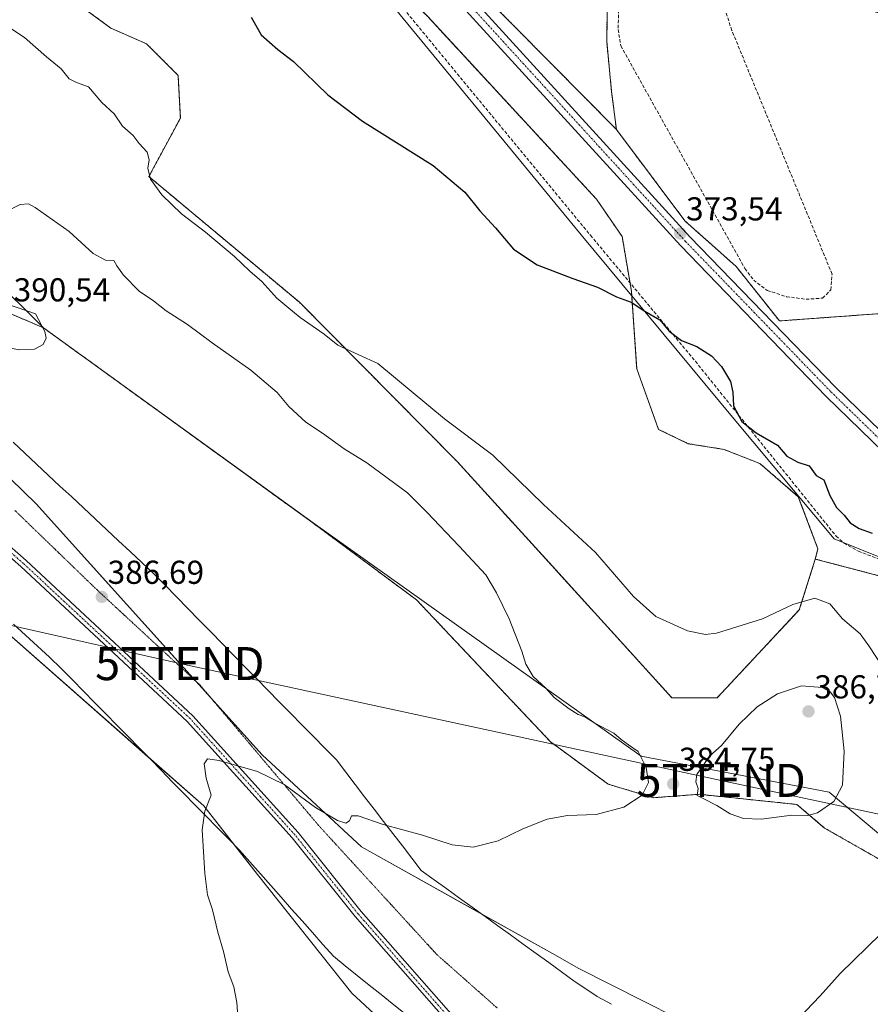
# Model space of a CAD drawing. Units: metres. Extents: x 615070 to 618544, y 4680798 to 4683169.
# Drawn here: x 615835 to 616092, y 4682672 to 4682970 of the extents above; entities that cross this region are included whole.
import ezdxf
from ezdxf.enums import TextEntityAlignment as Align

# ---------------------------------------------------------------- set-up
doc = ezdxf.new("R2010")
doc.units = ezdxf.units.M
doc.header["$MEASUREMENT"] = 0
for name, pattern in [('TRAZO_Y_PUNTO', [1, 0.5, -0.25, 0, -0.25]), ('TRAZOS', [0.75, 0.5, -0.25]), ('TRAZOS2', [0.375, 0.25, -0.125]), ('TRAZOSX2', [1.5, 1, -0.5])]:
    doc.linetypes.add(name, pattern=pattern)
doc.layers.get('0').update_dxf_attribs({"lineweight": 5})
for name, color, linetype, lineweight in [('Arbolado forestal', 92, 'TRAZOS', 0), ('Arbolado forestal CxS', 92, 'Continuous', 0), ('Carátula', 7, 'Continuous', 5), ('Conducción de agua lineal', 5, 'TRAZOSX2', 0), ('Corriente artificial lineal', 5, 'TRAZOSX2', 13), ('Cultivos herbáceos CxS', 92, 'Continuous', 0), ('Curva de nivel maestra', 36, 'Continuous', 30), ('Curva de nivel normal', 36, 'Continuous', 0), ('Entidad de ámbito territorial', 19, 'Continuous', 0), ('Entidad de ámbito territorial CxS', 92, 'Continuous', 0), ('Municipio', 9, 'Continuous', 13), ('Municipio CxS', 142, 'Continuous', 0), ('Pastizal CxS', 92, 'Continuous', 0), ('Pista no pavimentada', 254, 'Continuous', 13), ('Pista no pavimentada Cxs', 254, 'Continuous', 0), ('Pista pavimentada eje', 135, 'TRAZO_Y_PUNTO', 0), ('Punto de cota en terreno', 7, 'Continuous', 0), ('Rótulo de punto de cota en terreno', 19, 'Continuous', 0), ('Tendido', 6, 'Continuous', 0), ('Torre de tendido puntual', 7, 'Continuous', 0), ('Vía pecuaria', 92, 'Continuous', 13), ('Vía pecuaria CxS', 92, 'Continuous', 13), ('Vía pecuaria eje', 92, 'TRAZOS2', 0)]:
    doc.layers.add(name, color=color, linetype=linetype, lineweight=lineweight)
doc.styles.add('Arial', font='txt', dxfattribs={"height": 0.2})

# ---------------------------------------------------------------- blocks, each defined once
blk = doc.blocks.new('*U156')
at = {"layer": 'Cultivos herbáceos CxS', "color": 92, "linetype": 'Continuous', "lineweight": 0}
blk.add_polyline3d([(615822.7, 4682791.78, 387.3), (615890.26, 4682732.42, 384.99), (615906.45, 4682711.69, 384.39), (615934.92, 4682675.89, 383.52), (615963.26, 4682649.63, 382.84), (615995.59, 4682631.18, 382.48), (616002.33, 4682627.33, 382.47), (616041.43, 4682603.13, 381.8), (616093.85, 4682580.4, 381.58), (616150.93, 4682557.45, 382.73), (616190.76, 4682538.01, 378.69), (616192.28, 4682524.48, 378.02), (616193.91, 4682509.91, 377.56), (616191.33, 4682497.01, 377.3), (616278.99, 4682442.83, 379.65), (616291.88, 4682424.78, 378.17), (616255.78, 4682326.75, 387), (616211.95, 4682277.73, 383.21), (616145.88, 4682143.64, 378.58)], dxfattribs=at)
blk = doc.blocks.new('*U158')
at = {"layer": 'Arbolado forestal CxS', "color": 92, "linetype": 'Continuous', "lineweight": 0}
blk.add_polyline3d([(616012.32, 4682983.89, 372.9), (616011.99, 4682963.56, 372.79), (616013.48, 4682948.33, 372.6), (616014.92, 4682936.92, 372.78), (615995.59, 4682956.46, 373.65), (615983.33, 4682968.86, 373.9), (615949.8, 4683002.67, 374.13)], dxfattribs=at)
blk = doc.blocks.new('*U159')
at = {"layer": 'Arbolado forestal CxS', "color": 92, "linetype": 'Continuous', "lineweight": 0}
for points in [[(615827.43, 4682983.86, 376.4), (615843.73, 4682981.14, 375.97), (615862.07, 4682967.54, 375.98), (615872.94, 4682962.79, 375.95), (615882.45, 4682953.27, 376.37), (615883.13, 4682940.36, 377.38), (615873.62, 4682922.68, 379.93), (615919.15, 4682884.68, 379.29), (615966.86, 4682836.47, 380.77), (615995.59, 4682804.87, 380.99), (616031.71, 4682765.15, 382.08), (616045.4, 4682765.15, 382.69), (616070.22, 4682791.69, 380.31), (616075.05, 4682807.07, 377.94), (616085.83, 4682804.24, 377.48), (616100.77, 4682800.32, 375.91)], [(616094.05, 4682716.51, 381.06), (616077.86, 4682725.76, 384.23), (616069.48, 4682732.89, 385.24), (616039.93, 4682735.95, 384.9), (616026.17, 4682734.93, 384.8), (616012.42, 4682739.01, 385.77), (615995.59, 4682751.38, 386.33), (615995.09, 4682751.74, 386.33), (615954.5, 4682794.75, 388.25), (615923.2, 4682817.99, 389.31), (615841.76, 4682876.96, 389.92), (615807.54, 4682891.65, 387.82)]]:
    blk.add_polyline3d(points, dxfattribs=at)
blk = doc.blocks.new('*U160')
at = {"layer": 'Cultivos herbáceos CxS', "color": 92, "linetype": 'Continuous', "lineweight": 0}
blk.add_polyline3d([(615957.89, 4682971.02, 374.27), (615995.59, 4682930.24, 373.3), (616008.88, 4682915.86, 373.39), (616016.67, 4682904.54, 373.63), (616019.45, 4682888.07, 374.61), (616021.07, 4682864.58, 376.67), (616027.69, 4682846.25, 377.47), (616036.64, 4682841.94, 376.94), (616047.47, 4682840.2, 376.11), (616058.33, 4682835.91, 375.68), (616069.91, 4682825.91, 375.65), (616075.86, 4682810.12, 377.45), (616075.05, 4682807.07, 377.94), (616070.22, 4682791.69, 380.31), (616045.4, 4682765.15, 382.69), (616031.71, 4682765.15, 382.08), (615995.59, 4682804.87, 380.99), (615966.86, 4682836.47, 380.77), (615919.15, 4682884.68, 379.29), (615873.62, 4682922.68, 379.93), (615883.13, 4682940.36, 377.38), (615882.45, 4682953.27, 376.37), (615872.94, 4682962.79, 375.95), (615862.07, 4682967.54, 375.98), (615843.73, 4682981.14, 375.97)], dxfattribs=at)
blk = doc.blocks.new('*U165')
at = {"layer": 'Curva de nivel normal', "color": 36, "linetype": 'Continuous', "lineweight": 0}
blk.add_polyline3d([(615900.71, 4682666.07, 385), (615900.21, 4682673.07, 385), (615899.28, 4682677.76, 385), (615897.63, 4682682.32, 385), (615896.21, 4682688.43, 385), (615894.44, 4682694.24, 385), (615892.87, 4682701.04, 385), (615891.37, 4682705.6, 385), (615890.53, 4682712.04, 385), (615889.69, 4682725.19, 385), (615890.53, 4682730.87, 385), (615892.49, 4682735.71, 385), (615890.96, 4682740.84, 385), (615890.37, 4682745.13, 385), (615891.34, 4682746.71, 385), (615894.91, 4682746.15, 385), (615906.44, 4682742.82, 385), (615914.49, 4682738.87, 385), (615923.95, 4682731.95, 385), (615930.58, 4682728, 385), (615933.19, 4682727.19, 385), (615934.25, 4682727.95, 385), (615934.88, 4682729.46, 385), (615936.83, 4682729.48, 385), (615944.39, 4682726.82, 385), (615956.34, 4682723.56, 385), (615965.3, 4682720.68, 385), (615971.62, 4682719.96, 385), (615979.18, 4682721.88, 385), (615986.64, 4682725.55, 385), (615993.96, 4682728.48, 385), (616000.15, 4682729.53, 385), (616008.84, 4682729.84, 385), (616017.16, 4682732.02, 385), (616022.7, 4682735.7, 385), (616024.66, 4682739.57, 385), (616023.91, 4682744.03, 385), (616021.53, 4682748.91, 385), (616018.57, 4682750.9, 385), (616016.4, 4682752.5, 385), (616014.16, 4682754.41, 385), (616008.36, 4682757.44, 385), (616005.36, 4682759.38, 385), (616003.36, 4682760.1, 385), (616000.67, 4682761.74, 385), (615996.09, 4682765.24, 385), (615993.59, 4682768.02, 385), (615989.82, 4682771.59, 385), (615987.56, 4682775.24, 385), (615986.34, 4682779.2, 385), (615982.52, 4682789.03, 385), (615978.69, 4682796.86, 385), (615975.48, 4682802.32, 385), (615967.36, 4682810.95, 385), (615957.66, 4682821.21, 385), (615951.82, 4682827.03, 385), (615939.51, 4682836.1, 385), (615932.67, 4682840.39, 385), (615926.1, 4682845.16, 385), (615921.02, 4682848.41, 385), (615915.91, 4682853.13, 385), (615912.36, 4682857.38, 385), (615904.48, 4682864.16, 385), (615892.76, 4682872.44, 385), (615885.3, 4682877.93, 385), (615878.82, 4682882.13, 385), (615875.06, 4682885.15, 385), (615870.73, 4682888.04, 385), (615865.92, 4682892.9, 385), (615863.95, 4682895.74, 385), (615863.03, 4682897.35, 385), (615860.55, 4682897.4, 385), (615856.78, 4682899.46, 385), (615849.56, 4682906.06, 385), (615839.24, 4682913.35, 385), (615837.22, 4682914.41, 385), (615834.68, 4682914.28, 385), (615827.68, 4682910.84, 385)], dxfattribs=at)
blk = doc.blocks.new('*U182')
at = {"layer": 'Curva de nivel maestra', "color": 36, "linetype": 'Continuous', "lineweight": 30}
blk.add_polyline3d([(615904.5, 4682970.89, 375), (615907.58, 4682965.56, 375), (615912.62, 4682961.05, 375), (615917.34, 4682957.49, 375), (615927.75, 4682947.34, 375), (615938.22, 4682939.45, 375), (615959.5, 4682926.01, 375), (615969.07, 4682917.99, 375), (615973.67, 4682912.28, 375), (615978.36, 4682907.18, 375), (615983.78, 4682900.7, 375), (615990.98, 4682896.04, 375), (616001.78, 4682891.83, 375), (616009.21, 4682889.26, 375), (616014.98, 4682886.28, 375), (616019.35, 4682884.7, 375), (616023.55, 4682881.99, 375), (616028.01, 4682879.42, 375), (616030.92, 4682875.94, 375), (616034.63, 4682873.14, 375), (616039.24, 4682871.3, 375), (616043.68, 4682868.53, 375), (616046.73, 4682865.29, 375), (616049.4, 4682860.76, 375), (616050.11, 4682857.5, 375), (616050.32, 4682853.42, 375), (616052.81, 4682848.68, 375), (616057.14, 4682845.18, 375), (616063.62, 4682841.51, 375), (616066.44, 4682838.18, 375), (616069.79, 4682836.34, 375), (616073.21, 4682835.26, 375), (616075.32, 4682832.36, 375), (616077.65, 4682831.03, 375), (616079.41, 4682826.25, 375), (616081.46, 4682822.68, 375), (616083.8, 4682820.31, 375), (616085.61, 4682817.99, 375), (616088.26, 4682816.3, 375), (616092.24, 4682814.84, 375)], dxfattribs=at)
blk = doc.blocks.new('5PATER')
at = {"layer": 'Carátula', "linetype": 'Continuous', "lineweight": 5}
h = blk.add_hatch(color=250, dxfattribs=at)
edge = h.paths.add_edge_path()
edge.add_ellipse((0, 0.01), major_axis=(-1.33, -1.34), ratio=0.999422, start_angle=0, end_angle=360)
blk = doc.blocks.new('5TTEND')
blk.add_text('5TTEND', height=10).set_placement((0, 0), align=Align.MIDDLE_CENTER)

msp = doc.modelspace()

# ---------------------------------------------------------------- linework, layer by layer
at = {"layer": 'Arbolado forestal', "color": 92, "linetype": 'TRAZOS', "lineweight": 0}
for points in [[(615916.8, 4683125.71, 369.42), (615929.33, 4683107.56, 369.45), (615970.77, 4683057.94, 369.45), (615965.33, 4683043.67, 371.05), (615950.39, 4683038.23, 372.84), (615953.78, 4683024.64, 372.4), (615968.73, 4683017.84, 371.69), (615995.58, 4682999.53, 372.31), (615995.58, 4682999.53, 372.31), (616013.56, 4682991.33, 371.92), (616012.32, 4682983.89, 372.9), (616011.99, 4682963.56, 372.79), (616013.48, 4682948.33, 372.6), (616014.92, 4682936.92, 372.78)], [(616104.87, 4683081.2, 371.92), (616102.54, 4683075.04, 372.07), (616102.45, 4683074.8, 372.09), (616091.62, 4683075.98, 371.65), (616077.07, 4683085.4, 370.98), (616059.95, 4683093.97, 367.33), (616056.68, 4683089, 366.1), (616047.19, 4683074.62, 368.54), (616041.35, 4683039.59, 369.35), (616051.4, 4683012.62, 369.52), (616059.95, 4682992.92, 369.63), (616063.04, 4682990.57, 369.71), (616079.74, 4682977.9, 370.57), (616093.33, 4682972.37, 370.98), (616107.02, 4682968.94, 371.61), (616109.78, 4682965, 371.7), (616113.01, 4682957.82, 371.76), (616105.91, 4682926.19, 371.59), (616103.6, 4682909, 371.61), (616099.32, 4682881.6, 371.71), (616064.23, 4682879.04, 373.1), (616051.1, 4682895.52, 372.47), (616035.65, 4682909.27, 373.2), (616014.92, 4682936.92, 372.78)], [(615898.84, 4683039.76, 374.6), (615904.3, 4683029.95, 374.56), (615905.8, 4683027.91, 374.41), (615917.26, 4683012.36, 374.71), (615927.08, 4683002.37, 374.5), (615957.89, 4682971.02, 374.27), (615995.58, 4682930.24, 373.3), (616008.88, 4682915.86, 373.39), (616016.67, 4682904.54, 373.63), (616019.45, 4682888.07, 374.61), (616021.07, 4682864.58, 376.67), (616027.69, 4682846.25, 377.47), (616036.64, 4682841.94, 376.94), (616047.47, 4682840.2, 376.11), (616058.33, 4682835.91, 375.68), (616069.91, 4682825.91, 375.65), (616075.86, 4682810.12, 377.45), (616075.05, 4682807.07, 377.94)], [(616014.92, 4682936.92, 372.78), (615995.58, 4682956.46, 373.65), (615983.33, 4682968.86, 373.9), (615949.8, 4683002.67, 374.13), (615926.61, 4683024.56, 374.63), (615922.76, 4683027.1, 374.71), (615914.56, 4683032.5, 374.84), (615910.58, 4683035.13, 374.88), (615908.53, 4683035.94, 374.9), (615898.84, 4683039.76, 374.6)], [(616075.05, 4682807.07, 377.94), (616070.22, 4682791.69, 380.31), (616045.4, 4682765.15, 382.69), (616031.71, 4682765.15, 382.08), (615995.58, 4682804.87, 380.99), (615966.86, 4682836.47, 380.77), (615919.14, 4682884.68, 379.29), (615873.62, 4682922.68, 379.93), (615883.13, 4682940.36, 377.38), (615882.45, 4682953.27, 376.37), (615872.94, 4682962.79, 375.95), (615862.07, 4682967.54, 375.98), (615843.73, 4682981.14, 375.97), (615827.43, 4682983.86, 376.4)], [(615807.54, 4682891.65, 387.82), (615841.76, 4682876.96, 389.92), (615923.2, 4682817.99, 389.31), (615954.5, 4682794.75, 388.25), (615995.09, 4682751.74, 386.33), (615995.58, 4682751.38, 386.33), (616012.42, 4682739.01, 385.77), (616026.17, 4682734.93, 384.8), (616039.93, 4682735.95, 384.9), (616069.48, 4682732.89, 385.24), (616077.86, 4682725.76, 384.23), (616094.05, 4682716.51, 381.06), (616115.24, 4682704.34, 378.49), (616140.1, 4682692.23, 377.16)], [(616120.87, 4682800.62, 376.47), (616100.77, 4682800.32, 375.91), (616085.83, 4682804.24, 377.48), (616075.05, 4682807.07, 377.94)]]:
    msp.add_polyline3d(points, dxfattribs=at)
at = {"layer": 'Arbolado forestal CxS', "color": 92, "linetype": 'Continuous', "lineweight": 0}
for points in [[(615949.8, 4683002.67, 374.13), (615983.33, 4682968.86, 373.9), (615995.58, 4682956.46, 373.65), (616014.92, 4682936.92, 372.78), (616035.65, 4682909.27, 373.2), (616051.1, 4682895.52, 372.47), (616064.23, 4682879.03, 373.1), (616099.32, 4682881.6, 371.71)], [(616100.77, 4682800.32, 375.91), (616085.83, 4682804.24, 377.48), (616075.05, 4682807.07, 377.94), (616075.86, 4682810.12, 377.45), (616069.91, 4682825.91, 375.65), (616058.33, 4682835.91, 375.68), (616047.47, 4682840.2, 376.11), (616036.64, 4682841.94, 376.94), (616027.69, 4682846.25, 377.47), (616021.07, 4682864.58, 376.67), (616019.45, 4682888.07, 374.61), (616016.67, 4682904.54, 373.63), (616008.88, 4682915.86, 373.39), (615995.58, 4682930.24, 373.3), (615957.89, 4682971.02, 374.27)]]:
    msp.add_polyline3d(points, dxfattribs=at)
at = {"layer": 'Conducción de agua lineal', "color": 5, "linetype": 'TRAZOSX2', "lineweight": 0}
msp.add_polyline3d([(615943.94, 4682981.49, 374.51), (616007.1, 4682904.92, 373.94), (616038.79, 4682866.83, 375.55), (616081.32, 4682814.02, 376.21), (616083.7, 4682811.89, 376.22), (616088.06, 4682809.44, 376.06), (616104.01, 4682803.33, 374.9), (616123.53, 4682797.21, 376.94)], dxfattribs=at)
at = {"layer": 'Corriente artificial lineal', "color": 5, "linetype": 'TRAZOSX2', "lineweight": 13}
msp.add_polyline3d([(616015.76, 4682982.02, 371.82), (616015.46, 4682967.13, 371.93), (616016.27, 4682962.2, 371.75), (616053.76, 4682894.92, 372.1), (616056.42, 4682891.36, 371.9), (616060.53, 4682888.28, 371.79), (616066.33, 4682886.37, 371.86), (616072.24, 4682885.59, 371.85), (616077.25, 4682885.91, 372.04), (616079.73, 4682888.42, 371.81), (616080.1, 4682893.21, 371.77), (616049.83, 4682966.85, 370.8), (616047.12, 4682975.14, 370.4), (616049.85, 4682979.05, 370.19), (616057.82, 4682983.97, 369.89), (616062.76, 4682988, 369.77), (616064.36, 4683002.53, 369.78)], dxfattribs=at)
at = {"layer": 'Cultivos herbáceos CxS', "color": 92, "linetype": 'Continuous', "lineweight": 0}
for points in [[(616099.32, 4682881.6, 371.71), (616064.23, 4682879.03, 373.1), (616051.1, 4682895.52, 372.47), (616035.65, 4682909.27, 373.2), (616014.92, 4682936.92, 372.78), (616013.48, 4682948.33, 372.6), (616011.99, 4682963.56, 372.79), (616012.32, 4682983.89, 372.9), (616013.56, 4682991.33, 371.92), (615995.58, 4682999.53, 372.31), (615995.58, 4682999.53, 372.31), (615968.73, 4683017.84, 371.69), (615953.78, 4683024.64, 372.4), (615950.39, 4683038.23, 372.84), (615965.33, 4683043.67, 371.05), (615970.77, 4683057.94, 369.45), (615929.33, 4683107.56, 369.45), (615916.8, 4683125.71, 369.42), (615995.58, 4683127.02, 368.36), (616123.3, 4683129.14, 371.07)], [(615916.8, 4683125.71, 369.42), (615929.33, 4683107.56, 369.45), (615970.77, 4683057.94, 369.45), (615965.33, 4683043.67, 371.05), (615950.39, 4683038.23, 372.84), (615953.78, 4683024.64, 372.4), (615968.73, 4683017.84, 371.69), (615995.58, 4682999.53, 372.31), (615995.58, 4682999.53, 372.31), (616013.56, 4682991.33, 371.92), (616012.32, 4682983.89, 372.9), (616011.99, 4682963.56, 372.79), (616013.48, 4682948.33, 372.6), (616014.92, 4682936.92, 372.78)], [(616104.87, 4683081.2, 371.92), (616102.54, 4683075.04, 372.07), (616102.45, 4683074.8, 372.09), (616091.62, 4683075.98, 371.65), (616077.07, 4683085.4, 370.98), (616059.95, 4683093.97, 367.33), (616056.68, 4683089, 366.1), (616047.19, 4683074.62, 368.54), (616041.35, 4683039.59, 369.35), (616051.4, 4683012.62, 369.52), (616059.95, 4682992.92, 369.63), (616063.04, 4682990.57, 369.71), (616079.74, 4682977.9, 370.57), (616093.33, 4682972.37, 370.98), (616107.02, 4682968.94, 371.61), (616109.78, 4682965, 371.7), (616113.01, 4682957.82, 371.76), (616105.91, 4682926.19, 371.59), (616103.6, 4682909, 371.61), (616099.32, 4682881.6, 371.71), (616064.23, 4682879.04, 373.1), (616051.1, 4682895.52, 372.47), (616035.65, 4682909.27, 373.2), (616014.92, 4682936.92, 372.78)], [(615898.84, 4683039.76, 374.6), (615904.3, 4683029.95, 374.56), (615905.8, 4683027.91, 374.41), (615917.26, 4683012.36, 374.71), (615927.08, 4683002.37, 374.5), (615957.89, 4682971.02, 374.27), (615995.58, 4682930.24, 373.3), (616008.88, 4682915.86, 373.39), (616016.67, 4682904.54, 373.63), (616019.45, 4682888.07, 374.61), (616021.07, 4682864.58, 376.67), (616027.69, 4682846.25, 377.47), (616036.64, 4682841.94, 376.94), (616047.47, 4682840.2, 376.11), (616058.33, 4682835.91, 375.68), (616069.91, 4682825.91, 375.65), (616075.86, 4682810.12, 377.45), (616075.05, 4682807.07, 377.94)], [(616075.05, 4682807.07, 377.94), (616070.22, 4682791.69, 380.31), (616045.4, 4682765.15, 382.69), (616031.71, 4682765.15, 382.08), (615995.58, 4682804.87, 380.99), (615966.86, 4682836.47, 380.77), (615919.14, 4682884.68, 379.29), (615873.62, 4682922.68, 379.93), (615883.13, 4682940.36, 377.38), (615882.45, 4682953.27, 376.37), (615872.94, 4682962.79, 375.95), (615862.07, 4682967.54, 375.98), (615843.73, 4682981.14, 375.97), (615827.43, 4682983.86, 376.4)], [(615807.54, 4682891.65, 387.82), (615841.76, 4682876.96, 389.92), (615923.2, 4682817.99, 389.31), (615954.5, 4682794.75, 388.25), (615995.09, 4682751.74, 386.33), (615995.58, 4682751.38, 386.33), (616012.42, 4682739.01, 385.77), (616012.42, 4682739.01, 385.77), (616026.17, 4682734.93, 384.8), (616039.93, 4682735.95, 384.9), (616069.48, 4682732.89, 385.24), (616077.86, 4682725.76, 384.23), (616094.05, 4682716.51, 381.06), (616115.24, 4682704.34, 378.49), (616140.1, 4682692.23, 377.16), (616173.99, 4682647.57, 378.39)], [(615807.54, 4682891.65, 387.82), (615841.76, 4682876.96, 389.92), (615923.2, 4682817.99, 389.31), (615954.5, 4682794.75, 388.25), (615995.09, 4682751.74, 386.33), (615995.58, 4682751.38, 386.33), (616012.42, 4682739.01, 385.77), (616026.17, 4682734.93, 384.8), (616039.93, 4682735.95, 384.9), (616069.48, 4682732.89, 385.24), (616077.86, 4682725.76, 384.23), (616094.05, 4682716.51, 381.06), (616115.24, 4682704.34, 378.49), (616140.1, 4682692.23, 377.16)], [(616101.68, 4682633.68, 382.21), (616003.59, 4682683.32, 382.03), (615995.58, 4682687.8, 382.39), (615937.93, 4682720.07, 384.58), (615907.82, 4682747.92, 385.26), (615839.57, 4682823.79, 387.51), (615773.51, 4682887.94, 382.78)], [(616278.86, 4682538.43, 373.02), (616278.94, 4682537.94, 373.02), (616279.4, 4682535.2, 373.04), (616274.81, 4682528.06, 373.32), (616260.04, 4682528.57, 374.07), (616252.81, 4682534.13, 374.23), (616242.3, 4682542.22, 374.73), (616233.54, 4682548.95, 375.68), (616210.11, 4682572.9, 380.08), (616164.25, 4682600.42, 381.61), (616155.58, 4682603.74, 381.27), (616135.56, 4682614.86, 380.63), (616101.68, 4682633.68, 382.21), (616003.59, 4682683.32, 382.03), (615995.58, 4682687.8, 382.39), (615974.01, 4682699.87, 383.29), (615937.93, 4682720.07, 384.58), (615907.82, 4682747.92, 385.26), (615892.28, 4682765.2, 385.75), (615887.93, 4682770.03, 385.93), (615839.57, 4682823.79, 387.51), (615773.51, 4682887.94, 382.78)], [(616190.76, 4682538.01, 378.69), (616189.98, 4682538.39, 378.77), (616185.05, 4682540.8, 379.19), (616184.06, 4682541.28, 379.25), (616183.07, 4682541.77, 379.32), (616150.93, 4682557.45, 382.73), (616093.85, 4682580.4, 381.58), (616041.43, 4682603.13, 381.8), (616002.33, 4682627.33, 382.47), (615995.58, 4682631.18, 382.48), (615963.26, 4682649.63, 382.84), (615934.92, 4682675.89, 383.52), (615906.45, 4682711.69, 384.39), (615899.47, 4682720.62, 384.66), (615890.26, 4682732.42, 384.99), (615873.31, 4682747.32, 385.49), (615822.7, 4682791.78, 387.3)]]:
    msp.add_polyline3d(points, dxfattribs=at)
at = {"layer": 'Curva de nivel normal', "color": 36, "linetype": 'Continuous', "lineweight": 0}
for points in [[(616095.83, 4682773.78, 380), (616091.24, 4682780.79, 380), (616088.59, 4682784.46, 380), (616083.25, 4682788.96, 380), (616079.39, 4682793.48, 380), (616074.91, 4682795.26, 380), (616068.3, 4682793.34, 380), (616059.1, 4682788.97, 380), (616045.19, 4682784.71, 380), (616041.83, 4682784.3, 380), (616036.38, 4682785.33, 380), (616026.84, 4682789.7, 380), (616020.13, 4682795.77, 380), (616008.61, 4682809.05, 380), (615992.86, 4682823.59, 380), (615977.58, 4682838.44, 380), (615963.02, 4682849.41, 380), (615942.79, 4682866.16, 380), (615937.1, 4682868.76, 380), (615930.7, 4682871.76, 380), (615926.6, 4682874.99, 380), (615919.32, 4682880.04, 380), (615915.3, 4682883.36, 380), (615912.26, 4682885.97, 380), (615907.73, 4682890.92, 380), (615904.12, 4682894.07, 380), (615899.47, 4682898.55, 380), (615890.76, 4682905.84, 380), (615883.45, 4682911.41, 380), (615877.57, 4682917.19, 380), (615874.14, 4682921.86, 380), (615873.29, 4682925.26, 380), (615873.69, 4682927.74, 380), (615873.12, 4682930.09, 380), (615870.7, 4682932.64, 380), (615868.84, 4682935.09, 380), (615865.69, 4682937.96, 380), (615863.14, 4682941.64, 380), (615859.39, 4682945.08, 380), (615855.35, 4682949.85, 380), (615851.73, 4682951.14, 380), (615849.52, 4682952.24, 380), (615847.06, 4682955.26, 380), (615842.68, 4682958.91, 380), (615836.02, 4682964.71, 380), (615831.3, 4682967.82, 380)], [(615834.52, 4682870.34, 390), (615839.06, 4682870.5, 390), (615841.63, 4682871.87, 390), (615842.53, 4682873.82, 390), (615842.13, 4682875.87, 390), (615839.35, 4682881.21, 390), (615830.89, 4682884.06, 390), (615821.34, 4682886.01, 390), (615816.9, 4682885.62, 390), (615815.48, 4682884.11, 390), (615815.42, 4682881.49, 390), (615817.37, 4682877.84, 390), (615820.56, 4682874.6, 390), (615826.2, 4682871.83, 390), (615834.52, 4682870.34, 390)], [(616058.69, 4682728.48, 385), (616067.97, 4682729.66, 385), (616072.72, 4682729.56, 385), (616075.7, 4682730.35, 385), (616080.65, 4682733.74, 385), (616083.25, 4682738.74, 385), (616083.79, 4682749.04, 385), (616082.64, 4682759.56, 385), (616080.85, 4682765.23, 385), (616079.55, 4682766.93, 385), (616077.1, 4682768.24, 385), (616070.89, 4682768.73, 385), (616063.64, 4682766.32, 385), (616057.49, 4682762.36, 385), (616052.05, 4682757.2, 385), (616046.7, 4682750.74, 385), (616043.18, 4682747.55, 385), (616039.26, 4682741.89, 385), (616038.96, 4682739.74, 385), (616039.66, 4682737.66, 385), (616039.36, 4682735.62, 385), (616041.11, 4682734.64, 385), (616045.24, 4682732.57, 385), (616049.36, 4682730.02, 385), (616053.36, 4682728.62, 385), (616058.69, 4682728.48, 385)], [(616070.03, 4682668.32, 380), (616076.48, 4682675.04, 380), (616082.52, 4682681.74, 380), (616094.87, 4682693.79, 380)]]:
    msp.add_polyline3d(points, dxfattribs=at)
at = {"layer": 'Entidad de ámbito territorial', "color": 19, "linetype": 'Continuous', "lineweight": 0}
for points in [[(616128.2, 4682738.6, 377.77), (616125.25, 4682748.2, 377.82), (616123.45, 4682757.7, 377.65), (616123.15, 4682768.37, 377.41), (616124.35, 4682780.2, 377.55), (616126.72, 4682790.91, 377.66), (616127.34, 4682794.44, 377.63), (616080.7, 4682813.13, 376.48), (616050.04, 4682849.92, 375.06), (616004.29, 4682905.09, 373.96), (615927.08, 4682998.97, 374.83), (615897.72, 4683034.74, 374.6), (615890.51, 4683043.3, 374.34), (615887.07, 4683048.84, 374.19), (615881.7, 4683061.06, 373.96), (615878.53, 4683070.81, 373.64), (615870.31, 4683098.09, 371.62), (615863.71, 4683123.48, 371.91), (615863.31, 4683124.82, 371.92)], [(616128.2, 4682738.6, 377.77), (616125.25, 4682748.2, 377.82), (616123.45, 4682757.7, 377.65), (616123.15, 4682768.37, 377.41), (616124.35, 4682780.2, 377.55), (616126.72, 4682790.91, 377.66), (616127.34, 4682794.44, 377.63), (616080.7, 4682813.13, 376.48), (616050.04, 4682849.92, 375.06), (616004.29, 4682905.09, 373.96), (615927.08, 4682998.97, 374.83), (615897.72, 4683034.74, 374.6), (615890.51, 4683043.3, 374.34), (615887.07, 4683048.84, 374.19), (615881.7, 4683061.06, 373.96), (615878.53, 4683070.81, 373.64), (615870.31, 4683098.09, 371.62), (615863.71, 4683123.48, 371.91), (615863.31, 4683124.82, 371.92)], [(615542.12, 4683119.47, 385.62), (615598.86, 4683080.09, 389.88), (615623.52, 4683062.08, 390.7), (615641.8, 4683047.14, 392.92), (615666.75, 4683026.75, 389.63), (615674.08, 4683020.76, 388.66), (615712.89, 4682991.81, 385.02), (615748.37, 4682963.95, 382.14), (615777.18, 4682941.06, 380.55), (615841.81, 4682876.99, 389.91), (615923.25, 4682818.02, 389.3), (615956.83, 4682794.14, 388.17), (616022.39, 4682747.52, 384.88), (616079.2, 4682736.62, 385.29), (616097.26, 4682721.44, 380.63)]]:
    msp.add_polyline3d(points, dxfattribs=at)
at = {"layer": 'Entidad de ámbito territorial CxS', "color": 92, "linetype": 'Continuous', "lineweight": 0}
for points in [[(616127.34, 4682794.44, 377.63), (616080.7, 4682813.13, 376.48), (616050.04, 4682849.92, 375.06), (616004.29, 4682905.09, 373.96), (615927.08, 4682998.97, 374.83), (615897.72, 4683034.74, 374.6), (615890.51, 4683043.3, 374.34), (615887.07, 4683048.84, 374.19), (615881.7, 4683061.06, 373.96), (615878.53, 4683070.81, 373.64), (615870.31, 4683098.09, 371.62), (615863.71, 4683123.48, 371.91), (615863.31, 4683124.82, 371.92), (616569.69, 4683136.57, 399.63)], [(615542.12, 4683119.47, 385.62), (615863.31, 4683124.82, 371.92), (615863.71, 4683123.48, 371.91), (615870.31, 4683098.09, 371.62), (615878.53, 4683070.81, 373.64), (615881.7, 4683061.06, 373.96), (615887.07, 4683048.84, 374.19), (615890.51, 4683043.3, 374.34), (615897.72, 4683034.74, 374.6), (615927.08, 4682998.97, 374.83), (616004.29, 4682905.09, 373.96), (616050.04, 4682849.92, 375.06), (616080.7, 4682813.13, 376.48), (616127.34, 4682794.44, 377.63)], [(616097.26, 4682721.44, 380.63), (616079.2, 4682736.62, 385.29), (616022.39, 4682747.52, 384.88), (615956.83, 4682794.14, 388.17), (615923.25, 4682818.02, 389.3), (615841.81, 4682876.99, 389.91), (615777.18, 4682941.06, 380.55)]]:
    msp.add_polyline3d(points, dxfattribs=at)
at = {"layer": 'Municipio', "color": 9, "linetype": 'Continuous', "lineweight": 13}
msp.add_polyline3d([(615542.12, 4683119.47, 385.62), (615598.86, 4683080.09, 389.88), (615623.52, 4683062.08, 390.7), (615641.8, 4683047.14, 392.92), (615666.75, 4683026.75, 389.63), (615674.08, 4683020.76, 388.66), (615712.89, 4682991.81, 385.02), (615748.37, 4682963.95, 382.14), (615777.18, 4682941.06, 380.55), (615841.81, 4682876.99, 389.91), (615923.25, 4682818.02, 389.3), (615956.83, 4682794.14, 388.17), (616022.39, 4682747.52, 384.88), (616079.2, 4682736.62, 385.29), (616097.26, 4682721.44, 380.63)], dxfattribs=at)
msp.add_polyline3d([(615542.12, 4683119.47, 385.62), (615598.86, 4683080.09, 389.88), (615623.52, 4683062.08, 390.7), (615641.8, 4683047.14, 392.92), (615666.75, 4683026.75, 389.63), (615674.08, 4683020.76, 388.66), (615712.89, 4682991.81, 385.02), (615748.37, 4682963.95, 382.14), (615777.18, 4682941.06, 380.55), (615841.81, 4682876.99, 389.91), (615923.25, 4682818.02, 389.3), (615956.83, 4682794.14, 388.17), (616022.39, 4682747.52, 384.88), (616079.2, 4682736.62, 385.29), (616097.26, 4682721.44, 380.63)], dxfattribs=at)
at = {"layer": 'Municipio CxS', "color": 142, "linetype": 'Continuous', "lineweight": 0}
for points in [[(616097.26, 4682721.44, 380.63), (616079.2, 4682736.62, 385.29), (616022.39, 4682747.52, 384.88), (615956.83, 4682794.14, 388.17), (615923.25, 4682818.02, 389.3), (615841.81, 4682876.99, 389.91), (615777.18, 4682941.06, 380.55)], [(615777.18, 4682941.06, 380.55), (615841.81, 4682876.99, 389.91), (615923.25, 4682818.02, 389.3), (615956.83, 4682794.14, 388.17), (616022.39, 4682747.52, 384.88), (616079.2, 4682736.62, 385.29), (616097.26, 4682721.44, 380.63), (616097.26, 4682721.44, 380.63), (616098.89, 4682720.06, 380.02), (616111.54, 4682707.95, 378.48), (616156.53, 4682664.89, 377.63)]]:
    msp.add_polyline3d(points, dxfattribs=at)
at = {"layer": 'Pastizal CxS', "color": 92, "linetype": 'Continuous', "lineweight": 0}
for points in [[(615773.51, 4682887.94, 382.78), (615839.57, 4682823.79, 387.51), (615907.82, 4682747.92, 385.26), (615937.93, 4682720.07, 384.58), (615995.58, 4682687.8, 382.39), (616003.59, 4682683.32, 382.03), (616101.68, 4682633.68, 382.21)], [(616278.86, 4682538.43, 373.02), (616278.94, 4682537.94, 373.02), (616279.4, 4682535.2, 373.04), (616274.81, 4682528.06, 373.32), (616260.04, 4682528.57, 374.07), (616252.81, 4682534.13, 374.23), (616242.3, 4682542.22, 374.73), (616233.54, 4682548.95, 375.68), (616210.11, 4682572.9, 380.08), (616164.25, 4682600.42, 381.61), (616155.58, 4682603.74, 381.27), (616135.56, 4682614.86, 380.63), (616101.68, 4682633.68, 382.21), (616003.59, 4682683.32, 382.03), (615995.58, 4682687.8, 382.39), (615974.01, 4682699.87, 383.29), (615937.93, 4682720.07, 384.58), (615907.82, 4682747.92, 385.26), (615892.28, 4682765.2, 385.75), (615887.93, 4682770.03, 385.93), (615839.57, 4682823.79, 387.51), (615773.51, 4682887.94, 382.78)], [(615963.26, 4682649.63, 382.84), (615934.92, 4682675.89, 383.52), (615906.45, 4682711.69, 384.39), (615890.26, 4682732.42, 384.99), (615822.7, 4682791.78, 387.3)], [(616190.76, 4682538.01, 378.69), (616189.98, 4682538.39, 378.77), (616185.05, 4682540.8, 379.19), (616184.06, 4682541.28, 379.25), (616183.07, 4682541.77, 379.32), (616150.93, 4682557.45, 382.73), (616093.85, 4682580.4, 381.58), (616041.43, 4682603.13, 381.8), (616002.33, 4682627.33, 382.47), (615995.58, 4682631.18, 382.48), (615963.26, 4682649.63, 382.84), (615934.92, 4682675.89, 383.52), (615906.45, 4682711.69, 384.39), (615899.47, 4682720.62, 384.66), (615890.26, 4682732.42, 384.99), (615873.31, 4682747.32, 385.49), (615822.7, 4682791.78, 387.3)]]:
    msp.add_polyline3d(points, dxfattribs=at)
at = {"layer": 'Pista no pavimentada', "color": 254, "linetype": 'Continuous', "lineweight": 13}
for points in [[(616127.32, 4682800.88, 377.42), (616121.82, 4682812.02, 376.5), (616116.24, 4682819.45, 375.93), (616078.35, 4682856.22, 373.75), (616034.31, 4682901.79, 373.45), (615957.69, 4682985.77, 374.35), (615934.43, 4683009.98, 374.44), (615909.83, 4683034.41, 374.89), (615899.82, 4683046.11, 374.65), (615894.3, 4683054.36, 374.52), (615887.72, 4683068.37, 373.98), (615877.37, 4683096.79, 372.37), (615867.96, 4683124.89, 371.88)], [(615872.08, 4683124.96, 371.79), (615881.06, 4683098.09, 372.51), (615891.33, 4683069.89, 373.89), (615897.71, 4683056.32, 374.54), (615902.93, 4683048.51, 374.73), (615912.68, 4683037.11, 374.89), (615937.21, 4683012.76, 374.25), (615960.53, 4682988.48, 374.34), (616037.15, 4682904.5, 373.37), (616081.11, 4682859.02, 373.62), (616112.05, 4682828.99, 375.2)], [(616029.26, 4682617.47, 382.02), (616010.65, 4682631.97, 382.12), (615996.37, 4682641.32, 382.12), (615982.53, 4682651.51, 382.28), (615967.66, 4682662.86, 382.61), (615935.97, 4682699.01, 383.64), (615916.93, 4682722.81, 384.27), (615885.23, 4682758, 385.36), (615834.89, 4682804.81, 386.63), (615807.1, 4682829.24, 386.44)], [(615808.71, 4682831.02, 386.53), (615836.5, 4682806.6, 386.73), (615886.94, 4682759.69, 385.44), (615918.76, 4682724.37, 384.36), (615937.81, 4682700.55, 383.62), (615969.31, 4682664.62, 382.52), (615983.97, 4682653.43, 382.21), (615997.74, 4682643.3, 382.03), (616012.04, 4682633.92, 382.03), (616032.8, 4682617.76, 381.89), (616039.3, 4682614.2, 381.84), (616051.2, 4682609.97, 381.66), (616068.66, 4682606.33, 381.6), (616084.63, 4682600.89, 381.7), (616100.06, 4682594.53, 381.71), (616141.52, 4682577.85, 382.03), (616183.6, 4682558.3, 379.62), (616198.37, 4682552.78, 378.27), (616213.51, 4682545.61, 376.91), (616225.73, 4682539.5, 375.6), (616241.97, 4682529.56, 374.83)]]:
    msp.add_polyline3d(points, dxfattribs=at)
at = {"layer": 'Pista no pavimentada Cxs', "color": 254, "linetype": 'Continuous', "lineweight": 0}
for points in [[(616116.24, 4682819.45, 375.93), (616078.35, 4682856.22, 373.75), (616034.31, 4682901.79, 373.45), (615957.69, 4682985.77, 374.35), (615934.43, 4683009.98, 374.44), (615909.83, 4683034.41, 374.89), (615899.82, 4683046.11, 374.65), (615894.3, 4683054.36, 374.52), (615887.72, 4683068.37, 373.98), (615877.37, 4683096.79, 372.37), (615867.96, 4683124.89, 371.88), (615872.08, 4683124.96, 371.79), (615881.06, 4683098.09, 372.51), (615891.33, 4683069.89, 373.89), (615897.71, 4683056.32, 374.54), (615902.93, 4683048.51, 374.73), (615912.68, 4683037.11, 374.89), (615937.21, 4683012.76, 374.25), (615960.53, 4682988.48, 374.34), (616037.15, 4682904.5, 373.37), (616081.11, 4682859.02, 373.62), (616112.05, 4682828.99, 375.2)], [(615967.66, 4682662.86, 382.61), (615935.97, 4682699.01, 383.64), (615916.93, 4682722.81, 384.27), (615885.23, 4682758, 385.36), (615834.89, 4682804.81, 386.63), (615807.1, 4682829.24, 386.44)], [(615808.71, 4682831.02, 386.53), (615836.5, 4682806.6, 386.73), (615886.94, 4682759.69, 385.44), (615918.76, 4682724.37, 384.36), (615937.81, 4682700.55, 383.62), (615969.31, 4682664.62, 382.52)]]:
    msp.add_polyline3d(points, dxfattribs=at)
at = {"layer": 'Pista pavimentada eje', "color": 135, "linetype": 'TRAZO_Y_PUNTO', "lineweight": 0}
for points in [[(615870.03, 4683124.93, 371.88), (615870.04, 4683124.93, 371.88), (615889.55, 4683069.13, 373.93), (615896.03, 4683055.34, 374.46), (615901.4, 4683047.31, 374.66), (615911.28, 4683035.76, 374.86), (615935.85, 4683011.37, 374.37), (615959.14, 4682987.13, 374.34), (616035.76, 4682903.15, 373.48), (616079.76, 4682857.62, 373.74), (616113.52, 4682824.86, 375.57)], [(616183.14, 4682557.19, 379.59), (616141.04, 4682576.75, 382.04), (616099.61, 4682593.42, 381.69), (616084.21, 4682599.77, 381.65), (616068.34, 4682605.17, 381.59), (616050.87, 4682608.81, 381.73), (616038.81, 4682613.1, 381.91), (616032.14, 4682616.75, 381.95), (616011.35, 4682632.94, 382.07), (615997.06, 4682642.31, 382.07), (615983.25, 4682652.47, 382.24), (615968.48, 4682663.74, 382.56), (615936.89, 4682699.78, 383.63), (615917.84, 4682723.59, 384.31), (615886.08, 4682758.85, 385.39), (615835.7, 4682805.71, 386.67), (615807.9, 4682830.13, 386.47)]]:
    msp.add_polyline3d(points, dxfattribs=at)
at = {"layer": 'Tendido', "color": 6, "linetype": 'Continuous', "lineweight": 0}
msp.add_polyline3d([(616108.41, 4682726.89, 377.87), (616046.58, 4682740.15, 385.25), (615882.97, 4682775.47, 386.13), (615725.61, 4682810.97, 390.14), (615574.02, 4682843.92, 394.4), (615381.76, 4682886.86, 400.32), (615185.98, 4682929.92, 413.64), (615072.78, 4682954.83, 411.02)], dxfattribs=at)
at = {"layer": 'Vía pecuaria', "color": 92, "linetype": 'Continuous', "lineweight": 13}
for points in [[(615832.59, 4682842.35, 388.04), (615836.13, 4682839.04, 387.95), (615839.67, 4682835.74, 387.9), (615843.2, 4682832.43, 387.86), (615846.74, 4682829.13, 387.84), (615850.28, 4682825.82, 387.78), (615853.82, 4682822.52, 387.71), (615857.36, 4682819.21, 387.62), (615860.89, 4682815.91, 387.54), (615864.43, 4682812.6, 387.48), (615867.97, 4682809.3, 387.43), (615871.51, 4682805.99, 387.37), (615875.04, 4682802.69, 387.29), (615878.5, 4682799.16, 387.2), (615881.95, 4682795.64, 387.11), (615885.4, 4682792.12, 387.02), (615888.85, 4682788.6, 386.9), (615892.3, 4682785.08, 386.76), (615895.76, 4682781.56, 386.62), (615899.21, 4682778.03, 386.45), (615902.66, 4682774.51, 386.31), (615906.11, 4682770.99, 386.18), (615909.56, 4682767.47, 386.04), (615913.02, 4682763.95, 385.93), (615916.47, 4682760.43, 385.84), (615919.92, 4682756.9, 385.77), (615923.37, 4682753.38, 385.67), (615926.82, 4682749.86, 385.59), (615930.28, 4682746.34, 385.49), (615933.13, 4682742.63, 385.41), (615935.98, 4682738.91, 385.32), (615938.83, 4682735.2, 385.21), (615941.68, 4682731.49, 385.1), (615944.54, 4682727.77, 385.02), (615947.39, 4682724.06, 384.88), (615950.24, 4682720.35, 384.73), (615953.09, 4682716.63, 384.55), (615955.95, 4682712.92, 384.33), (615959.8, 4682710.14, 384.15), (615963.66, 4682707.35, 383.99), (615967.51, 4682704.57, 383.76), (615971.37, 4682701.79, 383.47), (615975.22, 4682699, 383.23), (615979.07, 4682696.22, 383.02), (615982.93, 4682693.44, 382.85), (615986.78, 4682690.65, 382.66), (615990.64, 4682687.87, 382.47), (615994.49, 4682685.08, 382.28), (615998.35, 4682682.3, 382.1), (616002.2, 4682679.52, 381.92), (616005.67, 4682677.15, 381.76), (616009.14, 4682674.79, 381.59), (616013.47, 4682672.47, 381.43)], [(615950.53, 4682669.97, 383.15), (615947.17, 4682672.68, 383.19), (615943.81, 4682675.39, 383.35), (615940.21, 4682678.29, 383.5), (615936.6, 4682681.2, 383.48), (615932.99, 4682684.11, 383.59), (615929.38, 4682687.02, 383.74), (615926.23, 4682690.58, 383.77), (615923.08, 4682694.14, 383.83), (615919.92, 4682697.7, 384.02), (615916.77, 4682701.26, 384.06), (615913.62, 4682704.82, 384.13), (615910.46, 4682708.38, 384.24), (615907.31, 4682711.94, 384.38), (615904.16, 4682715.5, 384.45), (615901, 4682719.06, 384.56), (615897.64, 4682722.5, 384.74), (615894.27, 4682725.93, 384.84), (615890.9, 4682729.37, 384.9), (615887.53, 4682732.8, 385.07), (615884.17, 4682736.24, 385.14), (615880.8, 4682739.67, 385.17), (615877.43, 4682743.11, 385.39), (615874.07, 4682746.54, 385.48), (615870.7, 4682749.98, 385.53), (615867.33, 4682753.41, 385.74), (615863.96, 4682756.85, 385.89), (615860.6, 4682760.28, 385.96), (615857.23, 4682763.72, 386.11), (615853.86, 4682767.15, 386.22), (615850.5, 4682770.59, 386.27), (615847.13, 4682774.02, 386.41), (615843.53, 4682777.37, 386.61), (615839.92, 4682780.72, 386.66), (615836.32, 4682784.07, 386.84), (615832.71, 4682787.42, 387.01)]]:
    msp.add_polyline3d(points, dxfattribs=at)
at = {"layer": 'Vía pecuaria CxS', "color": 92, "linetype": 'Continuous', "lineweight": 13}
for points in [[(615832.59, 4682842.35, 388.04), (615836.13, 4682839.04, 387.95), (615839.67, 4682835.74, 387.9), (615843.2, 4682832.43, 387.86), (615846.74, 4682829.13, 387.84), (615850.28, 4682825.82, 387.78), (615853.82, 4682822.52, 387.71), (615857.36, 4682819.21, 387.62), (615860.89, 4682815.91, 387.54), (615864.43, 4682812.6, 387.48), (615867.97, 4682809.3, 387.43), (615871.51, 4682805.99, 387.37), (615875.04, 4682802.69, 387.29), (615878.5, 4682799.16, 387.2), (615881.95, 4682795.64, 387.11), (615885.4, 4682792.12, 387.02), (615888.85, 4682788.6, 386.9), (615892.3, 4682785.08, 386.76), (615895.76, 4682781.56, 386.62), (615899.21, 4682778.03, 386.45), (615902.66, 4682774.51, 386.31), (615906.11, 4682770.99, 386.18), (615909.56, 4682767.47, 386.04), (615913.02, 4682763.95, 385.93), (615916.47, 4682760.43, 385.84), (615919.92, 4682756.9, 385.77), (615923.37, 4682753.38, 385.67), (615926.82, 4682749.86, 385.59), (615930.28, 4682746.34, 385.49), (615933.13, 4682742.63, 385.41), (615935.98, 4682738.91, 385.32), (615938.83, 4682735.2, 385.21), (615941.68, 4682731.49, 385.1), (615944.54, 4682727.77, 385.02), (615947.39, 4682724.06, 384.88), (615950.24, 4682720.35, 384.73), (615953.09, 4682716.63, 384.55), (615955.95, 4682712.92, 384.33), (615959.8, 4682710.14, 384.15), (615963.66, 4682707.35, 383.99), (615967.51, 4682704.57, 383.76), (615971.37, 4682701.79, 383.47), (615975.22, 4682699, 383.23), (615979.07, 4682696.22, 383.02), (615982.93, 4682693.44, 382.85), (615986.78, 4682690.65, 382.66), (615990.64, 4682687.87, 382.47), (615994.49, 4682685.08, 382.28), (615998.35, 4682682.3, 382.1), (616002.2, 4682679.52, 381.92), (616005.67, 4682677.15, 381.76), (616009.14, 4682674.79, 381.59), (616013.47, 4682672.47, 381.43)], [(615950.53, 4682669.97, 383.15), (615947.17, 4682672.68, 383.19), (615943.81, 4682675.39, 383.35), (615940.21, 4682678.29, 383.5), (615936.6, 4682681.2, 383.48), (615932.99, 4682684.11, 383.59), (615929.38, 4682687.02, 383.74), (615926.23, 4682690.58, 383.77), (615923.08, 4682694.14, 383.83), (615919.92, 4682697.7, 384.02), (615916.77, 4682701.26, 384.06), (615913.62, 4682704.82, 384.13), (615910.46, 4682708.38, 384.24), (615907.31, 4682711.94, 384.38), (615904.16, 4682715.5, 384.45), (615901, 4682719.06, 384.56), (615897.64, 4682722.5, 384.74), (615894.27, 4682725.93, 384.84), (615890.9, 4682729.37, 384.9), (615887.53, 4682732.8, 385.07), (615884.17, 4682736.24, 385.14), (615880.8, 4682739.67, 385.17), (615877.43, 4682743.11, 385.39), (615874.07, 4682746.54, 385.48), (615870.7, 4682749.98, 385.53), (615867.33, 4682753.41, 385.74), (615863.96, 4682756.85, 385.89), (615860.6, 4682760.28, 385.96), (615857.23, 4682763.72, 386.11), (615853.86, 4682767.15, 386.22), (615850.5, 4682770.59, 386.27), (615847.13, 4682774.02, 386.41), (615843.53, 4682777.37, 386.61), (615839.92, 4682780.72, 386.66), (615836.32, 4682784.07, 386.84), (615832.71, 4682787.42, 387.01)]]:
    msp.add_polyline3d(points, dxfattribs=at)
at = {"layer": 'Vía pecuaria eje', "color": 92, "linetype": 'TRAZOS2', "lineweight": 0}
msp.add_polyline3d([(615833.12, 4682821.76, 387.31), (615836.69, 4682818.31, 387.26), (615840.25, 4682814.86, 387.19), (615843.82, 4682811.41, 387.13), (615847.39, 4682807.96, 387.03), (615850.96, 4682804.51, 386.91), (615854.53, 4682801.06, 386.83), (615858.09, 4682797.61, 386.76), (615861.54, 4682794.42, 386.68), (615864.99, 4682791.23, 386.58), (615868.44, 4682788.04, 386.5), (615871.89, 4682784.85, 386.4), (615875.34, 4682781.66, 386.3), (615878.79, 4682778.47, 386.2), (615882.25, 4682775.28, 386.11), (615885.7, 4682772.1, 386), (615889.15, 4682768.91, 385.89), (615892.13, 4682765.38, 385.76), (615895.11, 4682761.85, 385.66), (615898.08, 4682758.32, 385.57), (615901.06, 4682754.79, 385.45), (615904.04, 4682751.26, 385.35), (615907.02, 4682747.74, 385.23), (615910, 4682744.21, 385.09), (615912.98, 4682740.68, 384.99), (615915.96, 4682737.15, 384.9), (615918.94, 4682733.62, 384.84), (615921.92, 4682730.09, 384.76), (615924.9, 4682726.56, 384.68), (615928.15, 4682723.01, 384.56), (615931.4, 4682719.46, 384.42), (615934.65, 4682715.91, 384.25), (615937.9, 4682712.36, 384.1), (615941.16, 4682708.81, 383.9), (615944.41, 4682705.26, 383.72), (615947.66, 4682701.71, 383.5), (615950.91, 4682698.16, 383.29), (615954.16, 4682694.61, 383.17), (615957.41, 4682691.06, 383.04), (615960.66, 4682687.51, 382.92), (615964.32, 4682684.27, 382.82), (615967.98, 4682681.03, 382.7), (615971.64, 4682677.79, 382.53), (615975.3, 4682674.55, 382.43), (615978.96, 4682671.31, 382.32)], dxfattribs=at)

# ---------------------------------------------------------------- block references
at = {"layer": 'Arbolado forestal CxS', "color": 92, "linetype": 'Continuous', "lineweight": 0}
for name in ['*U158', '*U159']:
    msp.add_blockref(name, (0, 0), dxfattribs=at)
at = {"layer": 'Cultivos herbáceos CxS', "color": 92, "linetype": 'Continuous', "lineweight": 0}
for name in ['*U160', '*U156']:
    msp.add_blockref(name, (0, 0), dxfattribs=at)
at = {"layer": 'Curva de nivel maestra', "color": 36, "linetype": 'Continuous', "lineweight": 30}
msp.add_blockref('*U182', (0, 0), dxfattribs=at)
at = {"layer": 'Curva de nivel normal', "color": 36, "linetype": 'Continuous', "lineweight": 0}
msp.add_blockref('*U165', (0, 0), dxfattribs=at)
at = {"layer": 'Punto de cota en terreno', "linetype": 'Continuous', "lineweight": 0}
for p in [(616034.24, 4682905.47, 373.54), (615859.39, 4682795.62, 386.69), (616073, 4682761, 386.77), (616032.09, 4682739.09, 384.75)]:
    msp.add_blockref('5PATER', p, dxfattribs=at)
at = {"layer": 'Torre de tendido puntual', "linetype": 'Continuous', "lineweight": 0}
for p in [(615882.97, 4682775.47, 386.16), (616046.58, 4682740.15, 385.16)]:
    msp.add_blockref('5TTEND', p, dxfattribs=at)

# ---------------------------------------------------------------- texts
at = {"layer": 'Rótulo de punto de cota en terreno', "color": 19, "linetype": 'Continuous', "lineweight": 0, "style": 'Arial'}
for s, p in [('373,54', (616036, 4682907.23)), ('390,54', (615832.76, 4682882.76)), ('386,69', (615861.15, 4682797.38)), ('386,77', (616074.76, 4682762.76)), ('384,75', (616033.85, 4682740.85))]:
    msp.add_text(s, height=7, dxfattribs=at).set_placement(p, align=Align.BOTTOM_LEFT)

doc.saveas('drawing.dxf')
